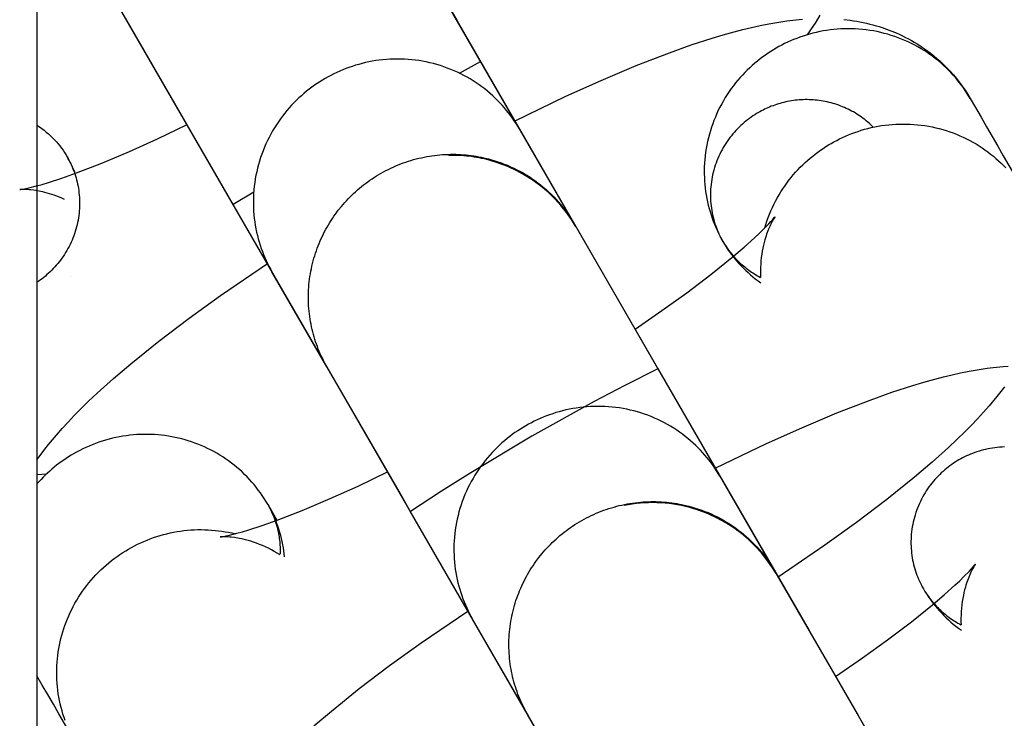
# Model space of a CAD drawing. Units: millimetres. Extents: x -30814 to 16737, y -7679 to 6609.
# Drawn here: x -23507 to -23480, y -1358 to -1338 of the extents above; entities that cross this region are included whole.
import ezdxf

# ---------------------------------------------------------------- set-up
doc = ezdxf.new("R2010")
doc.units = ezdxf.units.MM
doc.layers.add('Make2D', color=7, linetype='Continuous', true_color=0x000000)
doc.layers.add('Make2D$Visible$Curves', color=7, linetype='Continuous', true_color=0x000000)

msp = doc.modelspace()

# ---------------------------------------------------------------- linework, layer by layer
at = {"layer": 'Make2D', "lineweight": -3}
for points in [[(-23502.668, -1324.751), (-23500.358, -1328.751), (-23496.148, -1336.042), (-23491.482, -1344.125), (-23491.478, -1344.132), (-23491.476, -1344.136), (-23491.469, -1344.147), (-23491.447, -1344.186)], [(-23498.359, -1348.089), (-23498.359, -1348.089), (-23506.458, -1334.061)], [(-23497.096, -1334.403), (-23494.786, -1338.403), (-23490.576, -1345.694), (-23485.91, -1353.776), (-23485.906, -1353.783), (-23485.903, -1353.788), (-23485.897, -1353.798), (-23485.875, -1353.838)], [(-23502.286, -1341.289), (-23505.269, -1336.122)], [(-23484.703, -1338.25), (-23484.808, -1338.424), (-23484.834, -1338.467), (-23484.941, -1338.63), (-23485.051, -1338.79)], [(-23492.787, -1357.74), (-23492.787, -1357.74), (-23501.66, -1342.372), (-23501.97, -1341.835), (-23503.97, -1338.372)], [(-23493.188, -1341.189), (-23491.762, -1340.501), (-23490.78, -1340.058), (-23489.806, -1339.648), (-23488.879, -1339.288), (-23488.276, -1339.074), (-23487.695, -1338.885), (-23487.385, -1338.792), (-23487.081, -1338.707), (-23486.839, -1338.644), (-23486.6, -1338.586), (-23486.362, -1338.533), (-23486.125, -1338.486), (-23485.791, -1338.428), (-23485.623, -1338.404), (-23485.455, -1338.383), (-23485.183, -1338.357)], [(-23484.037, -1338.365), (-23483.86, -1338.387), (-23483.77, -1338.4), (-23483.679, -1338.415), (-23483.588, -1338.431), (-23483.497, -1338.45), (-23483.404, -1338.47), (-23483.311, -1338.493), (-23483.226, -1338.515), (-23483.141, -1338.539), (-23483.055, -1338.565), (-23482.97, -1338.592), (-23482.848, -1338.635), (-23482.726, -1338.681), (-23482.605, -1338.73), (-23482.484, -1338.784), (-23482.402, -1338.823), (-23482.321, -1338.864), (-23482.241, -1338.906), (-23482.16, -1338.95), (-23482.081, -1338.996), (-23482.002, -1339.044), (-23481.924, -1339.093), (-23481.846, -1339.145), (-23481.742, -1339.218), (-23481.64, -1339.294), (-23481.539, -1339.373), (-23481.441, -1339.456), (-23481.373, -1339.516), (-23481.306, -1339.578), (-23481.24, -1339.641), (-23481.175, -1339.706), (-23481.082, -1339.803), (-23480.993, -1339.904), (-23480.907, -1340.007), (-23480.823, -1340.113), (-23480.744, -1340.222), (-23480.667, -1340.333), (-23480.594, -1340.447), (-23480.524, -1340.564)], [(-23480.524, -1340.564), (-23480.569, -1340.489), (-23480.615, -1340.415), (-23480.663, -1340.341), (-23480.714, -1340.267), (-23480.767, -1340.195), (-23480.821, -1340.122), (-23480.878, -1340.051), (-23480.937, -1339.981), (-23480.999, -1339.911), (-23481.062, -1339.842), (-23481.127, -1339.775), (-23481.195, -1339.708), (-23481.264, -1339.643), (-23481.336, -1339.58), (-23481.41, -1339.517), (-23481.485, -1339.457), (-23481.563, -1339.397), (-23481.642, -1339.34), (-23481.723, -1339.284), (-23481.806, -1339.23), (-23481.891, -1339.178), (-23481.977, -1339.128), (-23482.065, -1339.08), (-23482.154, -1339.034), (-23482.245, -1338.991), (-23482.337, -1338.949), (-23482.431, -1338.91), (-23482.525, -1338.873), (-23482.621, -1338.839), (-23482.717, -1338.807), (-23482.815, -1338.778), (-23482.913, -1338.751), (-23483.012, -1338.726), (-23483.112, -1338.704), (-23483.212, -1338.685), (-23483.313, -1338.669), (-23483.413, -1338.655), (-23483.515, -1338.643), (-23483.616, -1338.634), (-23483.717, -1338.628), (-23483.818, -1338.624), (-23483.919, -1338.623), (-23484.019, -1338.625), (-23484.119, -1338.629), (-23484.219, -1338.635), (-23484.318, -1338.644), (-23484.416, -1338.656), (-23484.514, -1338.669), (-23484.611, -1338.685), (-23484.706, -1338.704), (-23484.801, -1338.724), (-23484.895, -1338.747), (-23484.988, -1338.771), (-23485.079, -1338.798), (-23485.169, -1338.827), (-23485.258, -1338.857), (-23485.346, -1338.89), (-23485.432, -1338.924), (-23485.516, -1338.96), (-23485.599, -1338.997), (-23485.681, -1339.036), (-23485.761, -1339.077), (-23485.839, -1339.119), (-23485.916, -1339.162), (-23485.992, -1339.207), (-23486.067, -1339.254), (-23486.143, -1339.303), (-23486.217, -1339.354), (-23486.291, -1339.407), (-23486.365, -1339.463), (-23486.437, -1339.52), (-23486.509, -1339.58), (-23486.58, -1339.641), (-23486.65, -1339.705), (-23486.719, -1339.771), (-23486.786, -1339.839), (-23486.853, -1339.909), (-23486.918, -1339.981), (-23486.982, -1340.054), (-23487.044, -1340.13), (-23487.105, -1340.208), (-23487.164, -1340.287), (-23487.221, -1340.369), (-23487.276, -1340.452), (-23487.33, -1340.536), (-23487.381, -1340.623), (-23487.431, -1340.71), (-23487.478, -1340.8), (-23487.524, -1340.89), (-23487.566, -1340.982), (-23487.607, -1341.076), (-23487.645, -1341.17), (-23487.681, -1341.265), (-23487.715, -1341.362), (-23487.746, -1341.459), (-23487.774, -1341.557), (-23487.8, -1341.655), (-23487.823, -1341.755), (-23487.844, -1341.854), (-23487.862, -1341.954), (-23487.877, -1342.055), (-23487.89, -1342.155), (-23487.9, -1342.256), (-23487.908, -1342.356), (-23487.913, -1342.456), (-23487.915, -1342.556), (-23487.915, -1342.656), (-23487.912, -1342.755), (-23487.907, -1342.854), (-23487.899, -1342.952), (-23487.889, -1343.05), (-23487.877, -1343.147), (-23487.862, -1343.242), (-23487.845, -1343.337), (-23487.825, -1343.431), (-23487.804, -1343.524), (-23487.78, -1343.616), (-23487.754, -1343.706), (-23487.726, -1343.795), (-23487.697, -1343.883), (-23487.665, -1343.969), (-23487.632, -1344.054), (-23487.597, -1344.138), (-23487.56, -1344.22), (-23487.522, -1344.3), (-23487.482, -1344.379), (-23487.441, -1344.457), (-23487.398, -1344.532)], [(-23493.054, -1341.404), (-23493.098, -1341.329), (-23493.145, -1341.255), (-23493.193, -1341.181), (-23493.244, -1341.108), (-23493.296, -1341.035), (-23493.351, -1340.963), (-23493.408, -1340.892), (-23493.467, -1340.821), (-23493.529, -1340.751), (-23493.592, -1340.683), (-23493.657, -1340.615), (-23493.725, -1340.549), (-23493.794, -1340.484), (-23493.866, -1340.42), (-23493.94, -1340.358), (-23494.015, -1340.297), (-23494.093, -1340.238), (-23494.172, -1340.18), (-23494.253, -1340.125), (-23494.336, -1340.071), (-23494.421, -1340.019), (-23494.507, -1339.969), (-23494.595, -1339.921), (-23494.684, -1339.875), (-23494.775, -1339.831), (-23494.867, -1339.79), (-23494.961, -1339.751), (-23495.055, -1339.714), (-23495.151, -1339.68), (-23495.248, -1339.648), (-23495.345, -1339.618), (-23495.443, -1339.591), (-23495.542, -1339.567), (-23495.642, -1339.545), (-23495.742, -1339.526), (-23495.843, -1339.509), (-23495.944, -1339.495), (-23496.045, -1339.484), (-23496.146, -1339.475), (-23496.247, -1339.469), (-23496.348, -1339.465), (-23496.449, -1339.464), (-23496.549, -1339.466), (-23496.649, -1339.47), (-23496.749, -1339.476), (-23496.848, -1339.485), (-23496.946, -1339.497), (-23497.044, -1339.51), (-23497.141, -1339.526), (-23497.237, -1339.545), (-23497.331, -1339.565), (-23497.425, -1339.588), (-23497.518, -1339.613), (-23497.609, -1339.639), (-23497.699, -1339.668), (-23497.788, -1339.699), (-23497.876, -1339.731), (-23497.962, -1339.765), (-23498.046, -1339.801), (-23498.13, -1339.839), (-23498.211, -1339.878), (-23498.291, -1339.918), (-23498.369, -1339.96), (-23498.446, -1340.003), (-23498.522, -1340.048), (-23498.598, -1340.095), (-23498.673, -1340.144), (-23498.747, -1340.195), (-23498.821, -1340.249), (-23498.895, -1340.304), (-23498.967, -1340.361), (-23499.039, -1340.421), (-23499.11, -1340.483), (-23499.18, -1340.546), (-23499.249, -1340.612), (-23499.316, -1340.68), (-23499.383, -1340.75), (-23499.448, -1340.822), (-23499.512, -1340.896), (-23499.574, -1340.972), (-23499.635, -1341.049), (-23499.694, -1341.129), (-23499.751, -1341.21), (-23499.806, -1341.293), (-23499.86, -1341.378), (-23499.911, -1341.464), (-23499.961, -1341.552), (-23500.008, -1341.641), (-23500.053, -1341.732), (-23500.096, -1341.824), (-23500.137, -1341.917), (-23500.175, -1342.012), (-23500.211, -1342.107), (-23500.244, -1342.203), (-23500.275, -1342.301), (-23500.304, -1342.398), (-23500.33, -1342.497), (-23500.353, -1342.596), (-23500.373, -1342.696), (-23500.391, -1342.796), (-23500.407, -1342.896), (-23500.42, -1342.997), (-23500.43, -1343.097), (-23500.437, -1343.198), (-23500.442, -1343.298), (-23500.445, -1343.398), (-23500.445, -1343.498), (-23500.442, -1343.597), (-23500.437, -1343.696), (-23500.429, -1343.794), (-23500.419, -1343.892), (-23500.406, -1343.988), (-23500.391, -1344.084), (-23500.374, -1344.179), (-23500.355, -1344.273), (-23500.333, -1344.366), (-23500.309, -1344.457), (-23500.284, -1344.548), (-23500.256, -1344.637), (-23500.226, -1344.725), (-23500.195, -1344.811), (-23500.161, -1344.896), (-23500.126, -1344.98), (-23500.089, -1345.062), (-23500.051, -1345.142), (-23500.011, -1345.221), (-23499.97, -1345.298), (-23499.928, -1345.374)], [(-23494.718, -1339.858), (-23494.136, -1339.529)], [(-23483.219, -1341.359), (-23483.256, -1341.323), (-23483.295, -1341.286), (-23483.334, -1341.251), (-23483.374, -1341.216), (-23483.414, -1341.182), (-23483.456, -1341.148), (-23483.499, -1341.116), (-23483.542, -1341.084), (-23483.587, -1341.053), (-23483.632, -1341.022), (-23483.678, -1340.993), (-23483.725, -1340.964), (-23483.772, -1340.936), (-23483.82, -1340.909), (-23483.869, -1340.884), (-23483.919, -1340.859), (-23483.969, -1340.835), (-23484.02, -1340.812), (-23484.071, -1340.79), (-23484.123, -1340.77), (-23484.176, -1340.75), (-23484.229, -1340.731), (-23484.282, -1340.714), (-23484.336, -1340.698), (-23484.39, -1340.683), (-23484.445, -1340.669), (-23484.499, -1340.656), (-23484.555, -1340.644), (-23484.61, -1340.634), (-23484.665, -1340.625), (-23484.721, -1340.616), (-23484.777, -1340.61), (-23484.832, -1340.604), (-23484.888, -1340.599), (-23484.944, -1340.596), (-23485, -1340.594), (-23485.055, -1340.593), (-23485.111, -1340.593), (-23485.166, -1340.595), (-23485.221, -1340.597), (-23485.276, -1340.601), (-23485.331, -1340.606), (-23485.385, -1340.611), (-23485.439, -1340.618), (-23485.493, -1340.626), (-23485.546, -1340.635), (-23485.599, -1340.646), (-23485.652, -1340.657), (-23485.704, -1340.669), (-23485.755, -1340.682), (-23485.806, -1340.696), (-23485.856, -1340.711), (-23485.906, -1340.727), (-23485.955, -1340.743), (-23486.004, -1340.761), (-23486.052, -1340.779), (-23486.099, -1340.798), (-23486.146, -1340.818), (-23486.192, -1340.839), (-23486.237, -1340.86), (-23486.281, -1340.882), (-23486.325, -1340.905), (-23486.368, -1340.928), (-23486.41, -1340.952), (-23486.461, -1340.982), (-23486.511, -1341.013), (-23486.561, -1341.046), (-23486.611, -1341.08), (-23486.66, -1341.116), (-23486.709, -1341.152), (-23486.758, -1341.191), (-23486.805, -1341.23), (-23486.853, -1341.272), (-23486.899, -1341.314), (-23486.945, -1341.358), (-23486.99, -1341.403), (-23487.035, -1341.45), (-23487.078, -1341.498), (-23487.121, -1341.547), (-23487.162, -1341.597), (-23487.203, -1341.649), (-23487.242, -1341.702), (-23487.28, -1341.756), (-23487.317, -1341.812), (-23487.353, -1341.868), (-23487.387, -1341.926), (-23487.42, -1341.984), (-23487.452, -1342.044), (-23487.482, -1342.104), (-23487.51, -1342.166), (-23487.538, -1342.228), (-23487.563, -1342.291), (-23487.587, -1342.354), (-23487.609, -1342.418), (-23487.63, -1342.483), (-23487.649, -1342.549), (-23487.666, -1342.614), (-23487.682, -1342.68), (-23487.695, -1342.747), (-23487.707, -1342.814), (-23487.718, -1342.88), (-23487.726, -1342.947), (-23487.733, -1343.014), (-23487.738, -1343.081), (-23487.741, -1343.148), (-23487.743, -1343.215), (-23487.743, -1343.281), (-23487.741, -1343.348), (-23487.738, -1343.414), (-23487.732, -1343.479), (-23487.726, -1343.544), (-23487.717, -1343.608), (-23487.707, -1343.672), (-23487.696, -1343.736), (-23487.683, -1343.798), (-23487.669, -1343.86), (-23487.653, -1343.921), (-23487.636, -1343.981), (-23487.617, -1344.041), (-23487.597, -1344.099), (-23487.576, -1344.157), (-23487.554, -1344.214), (-23487.531, -1344.269), (-23487.506, -1344.324), (-23487.481, -1344.378), (-23487.454, -1344.43), (-23487.427, -1344.482), (-23487.398, -1344.532)], [(-23480.524, -1340.564), (-23480.378, -1340.816), (-23480.224, -1341.084), (-23480.069, -1341.352), (-23479.915, -1341.619), (-23479.76, -1341.887), (-23479.606, -1342.155), (-23479.451, -1342.422), (-23479.297, -1342.69), (-23479.142, -1342.958), (-23478.996, -1343.21)], [(-23486.233, -1344.158), (-23486.204, -1344.061), (-23486.172, -1343.966), (-23486.138, -1343.871), (-23486.102, -1343.778), (-23486.063, -1343.685), (-23486.022, -1343.594), (-23485.979, -1343.504), (-23485.934, -1343.415), (-23485.886, -1343.328), (-23485.837, -1343.241), (-23485.785, -1343.157), (-23485.732, -1343.074), (-23485.677, -1342.993), (-23485.62, -1342.913), (-23485.562, -1342.835), (-23485.501, -1342.759), (-23485.44, -1342.685), (-23485.377, -1342.612), (-23485.312, -1342.542), (-23485.246, -1342.474), (-23485.179, -1342.407), (-23485.111, -1342.342), (-23485.042, -1342.28), (-23484.972, -1342.219), (-23484.901, -1342.161), (-23484.83, -1342.105), (-23484.757, -1342.05), (-23484.685, -1341.998), (-23484.611, -1341.948), (-23484.537, -1341.899), (-23484.463, -1341.853), (-23484.388, -1341.809), (-23484.311, -1341.766), (-23484.233, -1341.724), (-23484.153, -1341.683), (-23484.071, -1341.644), (-23483.988, -1341.607), (-23483.904, -1341.571), (-23483.817, -1341.537), (-23483.73, -1341.504), (-23483.641, -1341.474), (-23483.551, -1341.445), (-23483.459, -1341.418), (-23483.367, -1341.394), (-23483.273, -1341.371), (-23483.178, -1341.351), (-23483.082, -1341.332), (-23482.986, -1341.316), (-23482.888, -1341.303), (-23482.79, -1341.291), (-23482.691, -1341.282), (-23482.591, -1341.276), (-23482.491, -1341.272), (-23482.39, -1341.27), (-23482.29, -1341.271), (-23482.189, -1341.275), (-23482.087, -1341.281), (-23481.986, -1341.29), (-23481.885, -1341.301), (-23481.784, -1341.315), (-23481.684, -1341.332), (-23481.584, -1341.351), (-23481.484, -1341.373), (-23481.385, -1341.398), (-23481.287, -1341.424), (-23481.189, -1341.454), (-23481.093, -1341.486), (-23480.997, -1341.52), (-23480.902, -1341.557), (-23480.809, -1341.596), (-23480.717, -1341.638), (-23480.626, -1341.681), (-23480.537, -1341.727), (-23480.449, -1341.775), (-23480.363, -1341.825), (-23480.278, -1341.877), (-23480.195, -1341.931), (-23480.114, -1341.987), (-23480.034, -1342.044), (-23479.957, -1342.104), (-23479.881, -1342.164), (-23479.808, -1342.227), (-23479.736, -1342.29), (-23479.667, -1342.355), (-23479.599, -1342.422), (-23479.534, -1342.489)], [(-23506.939, -1343.093), (-23506.939, -1343.093), (-23506.939, -1343.093), (-23506.939, -1343.093), (-23506.939, -1343.093), (-23506.939, -1343.093), (-23506.939, -1343.093), (-23506.939, -1343.093), (-23506.939, -1343.093), (-23506.937, -1343.093), (-23506.927, -1343.092), (-23506.906, -1343.089), (-23506.839, -1343.077), (-23506.77, -1343.063), (-23506.685, -1343.044), (-23506.475, -1342.991), (-23506.316, -1342.947), (-23506.141, -1342.894), (-23505.772, -1342.774), (-23505.357, -1342.626), (-23504.657, -1342.355), (-23503.885, -1342.03), (-23503.105, -1341.679), (-23502.285, -1341.288)], [(-23506.458, -1341.304), (-23506.391, -1341.349), (-23506.325, -1341.396), (-23506.261, -1341.444), (-23506.199, -1341.494), (-23506.139, -1341.546), (-23506.081, -1341.599), (-23506.025, -1341.653), (-23505.972, -1341.708), (-23505.92, -1341.765), (-23505.871, -1341.823), (-23505.823, -1341.881), (-23505.778, -1341.94), (-23505.735, -1342), (-23505.694, -1342.061), (-23505.656, -1342.122), (-23505.619, -1342.183), (-23505.592, -1342.231), (-23505.566, -1342.28), (-23505.541, -1342.33), (-23505.516, -1342.381), (-23505.493, -1342.433), (-23505.47, -1342.486), (-23505.449, -1342.54), (-23505.428, -1342.594), (-23505.409, -1342.65), (-23505.391, -1342.706), (-23505.374, -1342.763), (-23505.358, -1342.821), (-23505.343, -1342.879), (-23505.33, -1342.939), (-23505.318, -1342.999), (-23505.308, -1343.059), (-23505.299, -1343.12), (-23505.291, -1343.182), (-23505.285, -1343.244), (-23505.28, -1343.306), (-23505.277, -1343.369), (-23505.275, -1343.432), (-23505.275, -1343.496), (-23505.276, -1343.559), (-23505.279, -1343.623), (-23505.284, -1343.687), (-23505.29, -1343.751), (-23505.297, -1343.815), (-23505.307, -1343.878), (-23505.317, -1343.942), (-23505.33, -1344.005), (-23505.344, -1344.069), (-23505.36, -1344.132), (-23505.377, -1344.194), (-23505.395, -1344.256), (-23505.416, -1344.318), (-23505.437, -1344.379), (-23505.461, -1344.439), (-23505.485, -1344.499), (-23505.511, -1344.558), (-23505.539, -1344.617), (-23505.568, -1344.674), (-23505.598, -1344.731), (-23505.629, -1344.787), (-23505.662, -1344.842), (-23505.696, -1344.896), (-23505.731, -1344.949), (-23505.767, -1345.001), (-23505.804, -1345.051), (-23505.842, -1345.101), (-23505.882, -1345.15), (-23505.922, -1345.197), (-23505.963, -1345.243), (-23506.005, -1345.288), (-23506.047, -1345.332), (-23506.091, -1345.375), (-23506.135, -1345.416), (-23506.18, -1345.456), (-23506.225, -1345.495), (-23506.271, -1345.533), (-23506.317, -1345.569), (-23506.364, -1345.604), (-23506.411, -1345.638), (-23506.458, -1345.67)], [(-23493.054, -1341.404), (-23491.525, -1344.051)], [(-23505.396, -1342.641), (-23505.42, -1342.582), (-23505.446, -1342.524), (-23505.472, -1342.466), (-23505.499, -1342.408), (-23505.528, -1342.351), (-23505.557, -1342.295), (-23505.588, -1342.239), (-23505.619, -1342.183)], [(-23498.399, -1348.021), (-23498.432, -1347.962), (-23498.465, -1347.902), (-23498.497, -1347.841), (-23498.527, -1347.779), (-23498.557, -1347.716), (-23498.586, -1347.652), (-23498.614, -1347.588), (-23498.64, -1347.523), (-23498.666, -1347.457), (-23498.69, -1347.391), (-23498.714, -1347.323), (-23498.736, -1347.255), (-23498.757, -1347.187), (-23498.777, -1347.118), (-23498.795, -1347.048), (-23498.813, -1346.978), (-23498.829, -1346.907), (-23498.843, -1346.835), (-23498.857, -1346.764), (-23498.869, -1346.691), (-23498.88, -1346.619), (-23498.889, -1346.546), (-23498.897, -1346.472), (-23498.904, -1346.399), (-23498.909, -1346.325), (-23498.913, -1346.251), (-23498.915, -1346.177), (-23498.916, -1346.103), (-23498.916, -1346.028), (-23498.914, -1345.954), (-23498.911, -1345.88), (-23498.906, -1345.805), (-23498.9, -1345.731), (-23498.892, -1345.657), (-23498.883, -1345.583), (-23498.873, -1345.509), (-23498.861, -1345.436), (-23498.848, -1345.363), (-23498.834, -1345.29), (-23498.818, -1345.217), (-23498.801, -1345.145), (-23498.782, -1345.073), (-23498.763, -1345.002), (-23498.741, -1344.931), (-23498.719, -1344.861), (-23498.695, -1344.791), (-23498.671, -1344.722), (-23498.644, -1344.654), (-23498.617, -1344.586), (-23498.589, -1344.519), (-23498.559, -1344.453), (-23498.528, -1344.387), (-23498.497, -1344.323), (-23498.464, -1344.259), (-23498.43, -1344.195), (-23498.395, -1344.133), (-23498.359, -1344.072), (-23498.322, -1344.011), (-23498.285, -1343.952), (-23498.246, -1343.893), (-23498.207, -1343.835), (-23498.166, -1343.778), (-23498.084, -1343.668), (-23497.997, -1343.56), (-23497.906, -1343.454), (-23497.859, -1343.402), (-23497.81, -1343.351), (-23497.76, -1343.3), (-23497.71, -1343.25), (-23497.658, -1343.2), (-23497.605, -1343.151), (-23497.551, -1343.103), (-23497.496, -1343.056), (-23497.44, -1343.01), (-23497.383, -1342.965), (-23497.325, -1342.92), (-23497.266, -1342.876), (-23497.206, -1342.834), (-23497.145, -1342.792), (-23497.083, -1342.751), (-23497.02, -1342.712), (-23496.956, -1342.673), (-23496.892, -1342.636), (-23496.827, -1342.6), (-23496.761, -1342.565), (-23496.694, -1342.531), (-23496.627, -1342.498), (-23496.558, -1342.466), (-23496.49, -1342.436), (-23496.42, -1342.407), (-23496.351, -1342.38), (-23496.28, -1342.353), (-23496.209, -1342.328), (-23496.138, -1342.304), (-23496.066, -1342.282), (-23495.994, -1342.261), (-23495.921, -1342.241), (-23495.849, -1342.223), (-23495.776, -1342.206), (-23495.702, -1342.191), (-23495.629, -1342.177), (-23495.555, -1342.164), (-23495.482, -1342.153), (-23495.408, -1342.143), (-23495.335, -1342.134), (-23495.261, -1342.127), (-23495.187, -1342.121), (-23495.114, -1342.117), (-23495.04, -1342.114), (-23494.967, -1342.112), (-23494.894, -1342.112), (-23494.822, -1342.112), (-23494.749, -1342.115), (-23494.677, -1342.118), (-23494.605, -1342.123), (-23494.534, -1342.129), (-23494.463, -1342.137), (-23494.393, -1342.145), (-23494.323, -1342.155), (-23494.253, -1342.166), (-23494.184, -1342.178), (-23494.116, -1342.192), (-23494.048, -1342.206), (-23493.914, -1342.239), (-23493.825, -1342.263), (-23493.737, -1342.289), (-23493.648, -1342.318), (-23493.559, -1342.349), (-23493.471, -1342.382), (-23493.383, -1342.418), (-23493.295, -1342.456), (-23493.208, -1342.496), (-23493.122, -1342.539), (-23493.036, -1342.584), (-23492.952, -1342.631), (-23492.868, -1342.681), (-23492.785, -1342.732), (-23492.703, -1342.786), (-23492.622, -1342.843), (-23492.542, -1342.901), (-23492.464, -1342.962), (-23492.388, -1343.024), (-23492.312, -1343.089), (-23492.239, -1343.156), (-23492.167, -1343.224), (-23492.097, -1343.295), (-23492.028, -1343.367), (-23491.962, -1343.441), (-23491.897, -1343.517), (-23491.835, -1343.595), (-23491.774, -1343.673), (-23491.716, -1343.754), (-23491.659, -1343.836), (-23491.605, -1343.919), (-23491.554, -1344.003), (-23491.504, -1344.088)], [(-23491.492, -1344.108), (-23491.606, -1343.924), (-23491.746, -1343.726), (-23491.9, -1343.533), (-23492.07, -1343.346), (-23492.255, -1343.168), (-23492.454, -1342.999), (-23492.666, -1342.842), (-23492.891, -1342.698), (-23493.128, -1342.568), (-23493.375, -1342.454), (-23493.63, -1342.356), (-23493.892, -1342.276), (-23493.961, -1342.258), (-23494.031, -1342.241), (-23494.101, -1342.226), (-23494.172, -1342.212), (-23494.242, -1342.199), (-23494.312, -1342.188), (-23494.383, -1342.177), (-23494.454, -1342.168), (-23494.524, -1342.161), (-23494.595, -1342.154), (-23494.666, -1342.149), (-23494.737, -1342.145), (-23494.808, -1342.143), (-23494.878, -1342.141), (-23494.949, -1342.141), (-23495.02, -1342.142)], [(-23501.649, -1342.39), (-23501.649, -1342.39)], [(-23492.559, -1342.921), (-23492.563, -1342.886)], [(-23505.694, -1343.364), (-23505.766, -1343.332), (-23505.837, -1343.303), (-23505.908, -1343.276), (-23505.977, -1343.251), (-23506.045, -1343.228), (-23506.111, -1343.207), (-23506.177, -1343.189), (-23506.241, -1343.172), (-23506.296, -1343.158), (-23506.35, -1343.146), (-23506.402, -1343.136), (-23506.452, -1343.127), (-23506.5, -1343.119), (-23506.546, -1343.112), (-23506.63, -1343.102), (-23506.675, -1343.098), (-23506.717, -1343.094), (-23506.789, -1343.091), (-23506.848, -1343.09), (-23506.893, -1343.091), (-23506.926, -1343.092), (-23506.937, -1343.093)], [(-23501.01, -1343.497), (-23500.435, -1343.158)], [(-23489.839, -1346.971), (-23489.092, -1346.456), (-23488.398, -1345.957), (-23487.73, -1345.451), (-23487.145, -1344.981), (-23486.81, -1344.695), (-23486.522, -1344.436), (-23486.388, -1344.31), (-23486.27, -1344.195), (-23486.12, -1344.04), (-23486.061, -1343.976), (-23486.014, -1343.923), (-23485.97, -1343.871), (-23485.958, -1343.854), (-23485.95, -1343.845), (-23485.95, -1343.845), (-23485.95, -1343.845), (-23485.95, -1343.845), (-23485.95, -1343.845), (-23485.95, -1343.845), (-23485.95, -1343.845), (-23485.95, -1343.845), (-23485.95, -1343.845)], [(-23485.951, -1343.846), (-23485.958, -1343.856), (-23485.975, -1343.883), (-23485.998, -1343.921), (-23486.027, -1343.973), (-23486.06, -1344.038), (-23486.078, -1344.075), (-23486.097, -1344.116), (-23486.13, -1344.195), (-23486.148, -1344.238), (-23486.165, -1344.283), (-23486.182, -1344.331), (-23486.199, -1344.381), (-23486.215, -1344.434), (-23486.231, -1344.489), (-23486.251, -1344.563), (-23486.27, -1344.641), (-23486.288, -1344.721), (-23486.303, -1344.804), (-23486.317, -1344.891), (-23486.329, -1344.979), (-23486.339, -1345.07), (-23486.347, -1345.164), (-23486.351, -1345.254), (-23486.354, -1345.346), (-23486.354, -1345.438), (-23486.351, -1345.532)], [(-23491.524, -1344.054), (-23489.214, -1348.054), (-23485.004, -1355.345), (-23480.337, -1363.428), (-23480.333, -1363.435), (-23480.331, -1363.439), (-23480.325, -1363.45), (-23480.303, -1363.489)], [(-23491.434, -1344.208), (-23491.434, -1344.208)], [(-23487.398, -1344.532), (-23487.355, -1344.605), (-23487.309, -1344.677), (-23487.259, -1344.748), (-23487.207, -1344.818), (-23487.151, -1344.888), (-23487.122, -1344.922), (-23487.092, -1344.956), (-23487.062, -1344.989), (-23487.031, -1345.023), (-23486.999, -1345.055), (-23486.966, -1345.088), (-23486.933, -1345.12), (-23486.899, -1345.151), (-23486.864, -1345.182), (-23486.829, -1345.213), (-23486.792, -1345.243), (-23486.755, -1345.272), (-23486.718, -1345.301), (-23486.679, -1345.329), (-23486.641, -1345.357), (-23486.601, -1345.384), (-23486.561, -1345.41), (-23486.52, -1345.436), (-23486.479, -1345.461), (-23486.437, -1345.486), (-23486.394, -1345.509), (-23486.351, -1345.532)], [(-23487.398, -1344.532), (-23487.355, -1344.605), (-23487.31, -1344.677), (-23487.264, -1344.747), (-23487.216, -1344.817), (-23487.167, -1344.885), (-23487.116, -1344.952), (-23487.063, -1345.017), (-23487.009, -1345.082), (-23486.95, -1345.149), (-23486.889, -1345.215), (-23486.827, -1345.279), (-23486.764, -1345.341), (-23486.699, -1345.401), (-23486.633, -1345.459), (-23486.566, -1345.516), (-23486.498, -1345.57), (-23486.42, -1345.63), (-23486.341, -1345.687)], [(-23487.398, -1344.532), (-23487.333, -1344.641), (-23487.265, -1344.747), (-23487.192, -1344.853), (-23487.115, -1344.956)], [(-23506.458, -1350.6), (-23506.344, -1350.443), (-23506.242, -1350.308), (-23506.137, -1350.175), (-23505.92, -1349.914), (-23505.761, -1349.732), (-23505.596, -1349.553), (-23505.426, -1349.374), (-23505.25, -1349.196), (-23505.024, -1348.975), (-23504.789, -1348.754), (-23504.334, -1348.345), (-23503.848, -1347.93), (-23503.073, -1347.307), (-23502.231, -1346.669), (-23501.357, -1346.04), (-23500.048, -1345.149)], [(-23498.399, -1348.021), (-23499.928, -1345.374)], [(-23505.539, -1345.517), (-23505.539, -1345.517), (-23505.539, -1345.517), (-23505.539, -1345.517), (-23505.539, -1345.517), (-23505.539, -1345.517), (-23505.539, -1345.517), (-23505.539, -1345.517), (-23505.539, -1345.517), (-23505.539, -1345.517), (-23505.539, -1345.517), (-23505.539, -1345.516)], [(-23498.363, -1348.081), (-23498.399, -1348.021)], [(-23487.214, -1367.392), (-23487.214, -1367.392), (-23496.088, -1352.024), (-23496.398, -1351.486), (-23498.398, -1348.023)], [(-23489.203, -1348.073), (-23490.122, -1348.533), (-23490.977, -1348.981), (-23492.707, -1349.942), (-23494.405, -1350.96), (-23495.221, -1351.476), (-23496.077, -1352.041)], [(-23487.608, -1350.836), (-23486.19, -1350.152), (-23485.208, -1349.709), (-23484.234, -1349.299), (-23483.306, -1348.94), (-23482.704, -1348.726), (-23482.123, -1348.537), (-23481.813, -1348.444), (-23481.509, -1348.358), (-23481.267, -1348.295), (-23481.028, -1348.237), (-23480.79, -1348.185), (-23480.553, -1348.137), (-23480.218, -1348.08), (-23480.05, -1348.055), (-23479.882, -1348.034), (-23479.611, -1348.008), (-23479.474, -1347.998)], [(-23498.308, -1348.177), (-23498.309, -1348.177)], [(-23479.573, -1348.571), (-23479.675, -1348.706), (-23479.78, -1348.839), (-23479.997, -1349.1), (-23480.157, -1349.281), (-23480.321, -1349.461), (-23480.491, -1349.639), (-23480.667, -1349.817), (-23480.893, -1350.038), (-23481.128, -1350.26), (-23481.583, -1350.669), (-23482.069, -1351.083), (-23482.844, -1351.707), (-23483.686, -1352.345), (-23484.561, -1352.974), (-23485.862, -1353.86)], [(-23487.482, -1351.055), (-23487.526, -1350.981), (-23487.572, -1350.907), (-23487.621, -1350.833), (-23487.671, -1350.759), (-23487.724, -1350.687), (-23487.779, -1350.614), (-23487.836, -1350.543), (-23487.895, -1350.473), (-23487.956, -1350.403), (-23488.02, -1350.334), (-23488.085, -1350.267), (-23488.153, -1350.201), (-23488.222, -1350.135), (-23488.294, -1350.072), (-23488.367, -1350.009), (-23488.443, -1349.949), (-23488.52, -1349.889), (-23488.6, -1349.832), (-23488.681, -1349.776), (-23488.764, -1349.722), (-23488.849, -1349.67), (-23488.935, -1349.62), (-23489.023, -1349.572), (-23489.112, -1349.526), (-23489.203, -1349.483), (-23489.295, -1349.441), (-23489.388, -1349.402), (-23489.483, -1349.365), (-23489.579, -1349.331), (-23489.675, -1349.299), (-23489.773, -1349.27), (-23489.871, -1349.243), (-23489.97, -1349.219), (-23490.07, -1349.197), (-23490.17, -1349.178), (-23490.27, -1349.161), (-23490.371, -1349.147), (-23490.472, -1349.136), (-23490.573, -1349.127), (-23490.675, -1349.121), (-23490.776, -1349.117), (-23490.876, -1349.116), (-23490.977, -1349.117), (-23491.077, -1349.121), (-23491.177, -1349.128), (-23491.276, -1349.137), (-23491.374, -1349.148), (-23491.472, -1349.162), (-23491.568, -1349.178), (-23491.664, -1349.196), (-23491.759, -1349.217), (-23491.853, -1349.239), (-23491.945, -1349.264), (-23492.037, -1349.291), (-23492.127, -1349.32), (-23492.216, -1349.35), (-23492.303, -1349.383), (-23492.39, -1349.417), (-23492.474, -1349.453), (-23492.557, -1349.49), (-23492.639, -1349.529), (-23492.719, -1349.57), (-23492.797, -1349.612), (-23492.874, -1349.655), (-23492.95, -1349.7), (-23493.025, -1349.747), (-23493.1, -1349.796), (-23493.175, -1349.847), (-23493.249, -1349.9), (-23493.322, -1349.955), (-23493.395, -1350.013), (-23493.467, -1350.073), (-23493.538, -1350.134), (-23493.608, -1350.198), (-23493.676, -1350.264), (-23493.744, -1350.332), (-23493.811, -1350.402), (-23493.876, -1350.473), (-23493.939, -1350.547), (-23494.002, -1350.623), (-23494.062, -1350.701), (-23494.121, -1350.78), (-23494.179, -1350.862), (-23494.234, -1350.945), (-23494.287, -1351.029), (-23494.339, -1351.116), (-23494.388, -1351.204), (-23494.436, -1351.293), (-23494.481, -1351.384), (-23494.524, -1351.476), (-23494.565, -1351.569), (-23494.603, -1351.663), (-23494.639, -1351.758), (-23494.672, -1351.855), (-23494.703, -1351.952), (-23494.731, -1352.05), (-23494.757, -1352.149), (-23494.78, -1352.248), (-23494.801, -1352.347), (-23494.819, -1352.447), (-23494.835, -1352.548), (-23494.847, -1352.648), (-23494.858, -1352.749), (-23494.865, -1352.849), (-23494.87, -1352.949), (-23494.872, -1353.05), (-23494.872, -1353.149), (-23494.869, -1353.249), (-23494.864, -1353.347), (-23494.857, -1353.446), (-23494.846, -1353.543), (-23494.834, -1353.64), (-23494.819, -1353.736), (-23494.802, -1353.83), (-23494.782, -1353.924), (-23494.761, -1354.017), (-23494.737, -1354.109), (-23494.711, -1354.199), (-23494.683, -1354.288), (-23494.654, -1354.376), (-23494.622, -1354.463), (-23494.589, -1354.548), (-23494.554, -1354.631), (-23494.517, -1354.713), (-23494.479, -1354.794), (-23494.439, -1354.872), (-23494.398, -1354.95), (-23494.355, -1355.025)], [(-23500.047, -1351.834), (-23500.095, -1351.754), (-23500.145, -1351.674), (-23500.197, -1351.595), (-23500.251, -1351.517), (-23500.308, -1351.441), (-23500.366, -1351.365), (-23500.427, -1351.291), (-23500.489, -1351.218), (-23500.554, -1351.146), (-23500.62, -1351.076), (-23500.689, -1351.007), (-23500.759, -1350.94), (-23500.831, -1350.875), (-23500.905, -1350.811), (-23500.98, -1350.75), (-23501.057, -1350.69), (-23501.135, -1350.632), (-23501.215, -1350.576), (-23501.296, -1350.522), (-23501.378, -1350.47), (-23501.462, -1350.42), (-23501.547, -1350.373), (-23501.632, -1350.328), (-23501.719, -1350.284), (-23501.807, -1350.244), (-23501.895, -1350.205), (-23501.984, -1350.169), (-23502.073, -1350.135), (-23502.163, -1350.103), (-23502.254, -1350.073), (-23502.345, -1350.046), (-23502.436, -1350.021), (-23502.528, -1349.999), (-23502.62, -1349.978), (-23502.714, -1349.96), (-23502.808, -1349.944), (-23502.903, -1349.93), (-23502.999, -1349.918), (-23503.095, -1349.908), (-23503.192, -1349.901), (-23503.29, -1349.897), (-23503.387, -1349.894), (-23503.485, -1349.894), (-23503.583, -1349.897), (-23503.681, -1349.902), (-23503.779, -1349.909), (-23503.877, -1349.919), (-23503.975, -1349.931), (-23504.072, -1349.946), (-23504.169, -1349.963), (-23504.266, -1349.982), (-23504.362, -1350.004), (-23504.457, -1350.028), (-23504.551, -1350.054), (-23504.645, -1350.082), (-23504.738, -1350.113), (-23504.83, -1350.146), (-23504.921, -1350.181), (-23505.01, -1350.218), (-23505.099, -1350.257), (-23505.186, -1350.298), (-23505.272, -1350.341), (-23505.356, -1350.386), (-23505.439, -1350.433), (-23505.509, -1350.474), (-23505.578, -1350.517), (-23505.647, -1350.561), (-23505.715, -1350.607), (-23505.782, -1350.655), (-23505.848, -1350.704), (-23505.914, -1350.754), (-23505.978, -1350.806), (-23506.042, -1350.859), (-23506.105, -1350.914), (-23506.167, -1350.97), (-23506.227, -1351.028), (-23506.287, -1351.087), (-23506.345, -1351.147), (-23506.402, -1351.208), (-23506.458, -1351.271)], [(-23479.573, -1350.245), (-23479.64, -1350.248), (-23479.706, -1350.252), (-23479.772, -1350.258), (-23479.838, -1350.266), (-23479.903, -1350.275), (-23479.968, -1350.286), (-23480.031, -1350.298), (-23480.095, -1350.312), (-23480.157, -1350.327), (-23480.219, -1350.343), (-23480.28, -1350.361), (-23480.34, -1350.38), (-23480.399, -1350.401), (-23480.458, -1350.422), (-23480.515, -1350.445), (-23480.571, -1350.469), (-23480.627, -1350.494), (-23480.681, -1350.52), (-23480.735, -1350.547), (-23480.787, -1350.575), (-23480.838, -1350.604), (-23480.889, -1350.633), (-23480.939, -1350.665), (-23480.989, -1350.697), (-23481.039, -1350.732), (-23481.088, -1350.767), (-23481.137, -1350.804), (-23481.185, -1350.842), (-23481.233, -1350.882), (-23481.28, -1350.923), (-23481.327, -1350.966), (-23481.373, -1351.009), (-23481.418, -1351.055), (-23481.462, -1351.101), (-23481.506, -1351.149), (-23481.548, -1351.198), (-23481.59, -1351.249), (-23481.63, -1351.301), (-23481.67, -1351.354), (-23481.708, -1351.408), (-23481.745, -1351.463), (-23481.78, -1351.52), (-23481.815, -1351.577), (-23481.848, -1351.636), (-23481.879, -1351.695), (-23481.91, -1351.756), (-23481.938, -1351.817), (-23481.965, -1351.879), (-23481.991, -1351.942), (-23482.015, -1352.006), (-23482.037, -1352.07), (-23482.058, -1352.135), (-23482.077, -1352.2), (-23482.094, -1352.266), (-23482.109, -1352.332), (-23482.123, -1352.398), (-23482.135, -1352.465), (-23482.145, -1352.532), (-23482.154, -1352.599), (-23482.161, -1352.666), (-23482.166, -1352.733), (-23482.169, -1352.8), (-23482.171, -1352.866), (-23482.171, -1352.933), (-23482.169, -1352.999), (-23482.165, -1353.065), (-23482.16, -1353.13), (-23482.153, -1353.195), (-23482.145, -1353.26), (-23482.135, -1353.324), (-23482.124, -1353.387), (-23482.111, -1353.45), (-23482.096, -1353.512), (-23482.081, -1353.573), (-23482.063, -1353.633), (-23482.045, -1353.692), (-23482.025, -1353.751), (-23482.004, -1353.808), (-23481.982, -1353.865), (-23481.958, -1353.921), (-23481.934, -1353.976), (-23481.909, -1354.029), (-23481.882, -1354.082), (-23481.855, -1354.133), (-23481.826, -1354.184)], [(-23506.194, -1350.996), (-23506.325, -1351.007), (-23506.458, -1351.016)], [(-23501.367, -1352.745), (-23501.367, -1352.745), (-23501.367, -1352.745), (-23501.367, -1352.745), (-23501.367, -1352.745), (-23501.367, -1352.745), (-23501.367, -1352.745), (-23501.367, -1352.745), (-23501.366, -1352.745), (-23501.365, -1352.745), (-23501.354, -1352.743), (-23501.334, -1352.74), (-23501.267, -1352.729), (-23501.197, -1352.715), (-23501.112, -1352.696), (-23500.903, -1352.643), (-23500.744, -1352.598), (-23500.569, -1352.546), (-23500.2, -1352.425), (-23499.785, -1352.278), (-23499.085, -1352.006), (-23498.313, -1351.681), (-23497.533, -1351.33), (-23496.713, -1350.94)], [(-23487.482, -1351.055), (-23485.953, -1353.703)], [(-23499.579, -1353.299), (-23499.587, -1353.216), (-23499.598, -1353.133), (-23499.611, -1353.047), (-23499.627, -1352.961), (-23499.644, -1352.875), (-23499.664, -1352.788), (-23499.686, -1352.703), (-23499.711, -1352.617), (-23499.737, -1352.531), (-23499.766, -1352.446), (-23499.795, -1352.367), (-23499.825, -1352.289), (-23499.858, -1352.212), (-23499.892, -1352.135), (-23499.928, -1352.058), (-23499.966, -1351.983), (-23500.005, -1351.908), (-23500.047, -1351.834)], [(-23500.047, -1351.834), (-23500.007, -1351.907), (-23499.968, -1351.982), (-23499.932, -1352.058), (-23499.898, -1352.137), (-23499.866, -1352.218), (-23499.836, -1352.301), (-23499.81, -1352.386), (-23499.785, -1352.473), (-23499.774, -1352.516), (-23499.764, -1352.561), (-23499.755, -1352.605), (-23499.746, -1352.65), (-23499.738, -1352.696), (-23499.731, -1352.741), (-23499.724, -1352.787), (-23499.719, -1352.834), (-23499.714, -1352.88), (-23499.71, -1352.927), (-23499.707, -1352.974), (-23499.704, -1353.021), (-23499.703, -1353.068), (-23499.702, -1353.116), (-23499.703, -1353.163), (-23499.704, -1353.211)], [(-23500.047, -1351.834), (-23499.79, -1352.28)], [(-23492.826, -1357.672), (-23492.86, -1357.613), (-23492.893, -1357.553), (-23492.924, -1357.492), (-23492.955, -1357.43), (-23492.985, -1357.367), (-23493.014, -1357.304), (-23493.041, -1357.24), (-23493.068, -1357.175), (-23493.094, -1357.109), (-23493.118, -1357.042), (-23493.142, -1356.975), (-23493.164, -1356.907), (-23493.185, -1356.838), (-23493.204, -1356.769), (-23493.223, -1356.699), (-23493.24, -1356.629), (-23493.256, -1356.558), (-23493.271, -1356.487), (-23493.284, -1356.415), (-23493.297, -1356.343), (-23493.307, -1356.27), (-23493.317, -1356.197), (-23493.325, -1356.124), (-23493.331, -1356.05), (-23493.337, -1355.977), (-23493.34, -1355.903), (-23493.343, -1355.829), (-23493.344, -1355.754), (-23493.343, -1355.68), (-23493.342, -1355.606), (-23493.338, -1355.531), (-23493.334, -1355.457), (-23493.328, -1355.383), (-23493.32, -1355.309), (-23493.311, -1355.235), (-23493.301, -1355.161), (-23493.289, -1355.087), (-23493.276, -1355.014), (-23493.262, -1354.941), (-23493.246, -1354.869), (-23493.229, -1354.797), (-23493.21, -1354.725), (-23493.19, -1354.654), (-23493.169, -1354.583), (-23493.147, -1354.513), (-23493.123, -1354.443), (-23493.098, -1354.374), (-23493.072, -1354.306), (-23493.045, -1354.238), (-23493.016, -1354.171), (-23492.987, -1354.104), (-23492.956, -1354.039), (-23492.924, -1353.974), (-23492.891, -1353.91), (-23492.858, -1353.847), (-23492.823, -1353.785), (-23492.787, -1353.723), (-23492.75, -1353.663), (-23492.712, -1353.603), (-23492.674, -1353.544), (-23492.634, -1353.487), (-23492.594, -1353.43), (-23492.511, -1353.319), (-23492.425, -1353.211), (-23492.334, -1353.106), (-23492.286, -1353.054), (-23492.238, -1353.002), (-23492.188, -1352.951), (-23492.137, -1352.901), (-23492.086, -1352.852), (-23492.033, -1352.803), (-23491.979, -1352.755), (-23491.924, -1352.708), (-23491.868, -1352.661), (-23491.811, -1352.616), (-23491.753, -1352.571), (-23491.693, -1352.528), (-23491.633, -1352.485), (-23491.572, -1352.444), (-23491.511, -1352.403), (-23491.448, -1352.363), (-23491.384, -1352.325), (-23491.32, -1352.287), (-23491.254, -1352.251), (-23491.188, -1352.216), (-23491.122, -1352.182), (-23491.054, -1352.149), (-23490.986, -1352.118), (-23490.917, -1352.088), (-23490.848, -1352.059), (-23490.778, -1352.031), (-23490.708, -1352.005), (-23490.637, -1351.98), (-23490.566, -1351.956), (-23490.494, -1351.934), (-23490.422, -1351.913), (-23490.349, -1351.893), (-23490.276, -1351.875), (-23490.203, -1351.858), (-23490.13, -1351.842), (-23490.057, -1351.828), (-23489.983, -1351.815), (-23489.91, -1351.804), (-23489.836, -1351.794), (-23489.762, -1351.786), (-23489.689, -1351.778), (-23489.615, -1351.773), (-23489.541, -1351.768), (-23489.468, -1351.765), (-23489.395, -1351.763), (-23489.322, -1351.763), (-23489.249, -1351.764), (-23489.177, -1351.766), (-23489.105, -1351.77), (-23489.033, -1351.775), (-23488.962, -1351.781), (-23488.891, -1351.788), (-23488.82, -1351.797), (-23488.75, -1351.807), (-23488.681, -1351.818), (-23488.612, -1351.83), (-23488.543, -1351.843), (-23488.476, -1351.858), (-23488.342, -1351.89), (-23488.253, -1351.914), (-23488.164, -1351.941), (-23488.075, -1351.969), (-23487.987, -1352.001), (-23487.899, -1352.034), (-23487.811, -1352.069), (-23487.723, -1352.107), (-23487.636, -1352.148), (-23487.55, -1352.19), (-23487.464, -1352.235), (-23487.379, -1352.283), (-23487.295, -1352.332), (-23487.212, -1352.384), (-23487.13, -1352.438), (-23487.05, -1352.494), (-23486.97, -1352.553), (-23486.892, -1352.613), (-23486.815, -1352.676), (-23486.74, -1352.741), (-23486.667, -1352.807), (-23486.595, -1352.876), (-23486.524, -1352.946), (-23486.456, -1353.019), (-23486.389, -1353.093), (-23486.325, -1353.169), (-23486.262, -1353.246), (-23486.202, -1353.325), (-23486.143, -1353.405), (-23486.087, -1353.487), (-23486.033, -1353.57), (-23485.981, -1353.654), (-23485.932, -1353.739)], [(-23485.919, -1353.76), (-23486.034, -1353.575), (-23486.173, -1353.378), (-23486.328, -1353.184), (-23486.498, -1352.998), (-23486.682, -1352.82), (-23486.881, -1352.651), (-23487.094, -1352.494), (-23487.319, -1352.349), (-23487.556, -1352.219), (-23487.802, -1352.105), (-23488.057, -1352.008), (-23488.319, -1351.928), (-23488.432, -1351.899), (-23488.546, -1351.874), (-23488.659, -1351.852), (-23488.773, -1351.834), (-23488.887, -1351.819), (-23489.002, -1351.807), (-23489.116, -1351.799), (-23489.231, -1351.794), (-23489.345, -1351.792), (-23489.46, -1351.794), (-23489.574, -1351.799), (-23489.688, -1351.807), (-23489.801, -1351.819), (-23489.915, -1351.833), (-23490.027, -1351.851), (-23490.14, -1351.873)], [(-23505.674, -1357.849), (-23505.706, -1357.758), (-23505.736, -1357.667), (-23505.763, -1357.574), (-23505.788, -1357.481), (-23505.811, -1357.386), (-23505.832, -1357.291), (-23505.85, -1357.196), (-23505.866, -1357.1), (-23505.879, -1357.003), (-23505.89, -1356.906), (-23505.899, -1356.809), (-23505.905, -1356.712), (-23505.909, -1356.615), (-23505.91, -1356.518), (-23505.909, -1356.42), (-23505.905, -1356.324), (-23505.899, -1356.227), (-23505.891, -1356.131), (-23505.88, -1356.035), (-23505.867, -1355.94), (-23505.852, -1355.845), (-23505.834, -1355.751), (-23505.814, -1355.658), (-23505.793, -1355.566), (-23505.768, -1355.475), (-23505.742, -1355.384), (-23505.714, -1355.293), (-23505.683, -1355.203), (-23505.65, -1355.113), (-23505.614, -1355.024), (-23505.577, -1354.935), (-23505.536, -1354.847), (-23505.494, -1354.76), (-23505.45, -1354.673), (-23505.403, -1354.587), (-23505.354, -1354.503), (-23505.303, -1354.419), (-23505.249, -1354.336), (-23505.194, -1354.255), (-23505.137, -1354.175), (-23505.077, -1354.097), (-23505.016, -1354.02), (-23504.953, -1353.944), (-23504.888, -1353.87), (-23504.821, -1353.798), (-23504.753, -1353.728), (-23504.682, -1353.659), (-23504.611, -1353.592), (-23504.538, -1353.527), (-23504.463, -1353.464), (-23504.388, -1353.403), (-23504.311, -1353.344), (-23504.233, -1353.287), (-23504.154, -1353.232), (-23504.073, -1353.179), (-23503.992, -1353.128), (-23503.911, -1353.08), (-23503.829, -1353.034), (-23503.746, -1352.99), (-23503.662, -1352.947), (-23503.576, -1352.907), (-23503.489, -1352.868), (-23503.401, -1352.831), (-23503.312, -1352.797), (-23503.221, -1352.764), (-23503.13, -1352.734), (-23503.038, -1352.705), (-23502.945, -1352.679), (-23502.852, -1352.655), (-23502.757, -1352.633), (-23502.662, -1352.614), (-23502.567, -1352.596), (-23502.471, -1352.582), (-23502.375, -1352.569), (-23502.279, -1352.559), (-23502.183, -1352.551), (-23502.086, -1352.545), (-23501.99, -1352.542), (-23501.893, -1352.541), (-23501.797, -1352.543), (-23501.701, -1352.546), (-23501.606, -1352.552), (-23501.511, -1352.561), (-23501.416, -1352.571), (-23501.322, -1352.584), (-23501.229, -1352.599), (-23501.137, -1352.616), (-23501.045, -1352.635), (-23500.954, -1352.656)], [(-23499.705, -1353.241), (-23499.785, -1353.192), (-23499.865, -1353.146), (-23499.945, -1353.102), (-23500.026, -1353.061), (-23500.11, -1353.021), (-23500.194, -1352.984), (-23500.277, -1352.95), (-23500.359, -1352.919), (-23500.439, -1352.891), (-23500.517, -1352.865), (-23500.594, -1352.843), (-23500.668, -1352.823), (-23500.724, -1352.81), (-23500.778, -1352.798), (-23500.83, -1352.787), (-23500.88, -1352.778), (-23500.928, -1352.77), (-23500.973, -1352.764), (-23501.058, -1352.753), (-23501.103, -1352.749), (-23501.144, -1352.746), (-23501.217, -1352.742), (-23501.276, -1352.741), (-23501.32, -1352.742), (-23501.353, -1352.744), (-23501.365, -1352.745)], [(-23486.987, -1352.573), (-23486.991, -1352.537)], [(-23484.267, -1356.623), (-23483.519, -1356.108), (-23482.826, -1355.608), (-23482.158, -1355.103), (-23481.573, -1354.632), (-23481.238, -1354.347), (-23480.949, -1354.088), (-23480.816, -1353.962), (-23480.698, -1353.847), (-23480.547, -1353.692), (-23480.489, -1353.628), (-23480.442, -1353.575), (-23480.398, -1353.522), (-23480.385, -1353.506), (-23480.378, -1353.496), (-23480.378, -1353.496), (-23480.378, -1353.496), (-23480.378, -1353.496), (-23480.378, -1353.496), (-23480.378, -1353.496), (-23480.378, -1353.496), (-23480.378, -1353.496), (-23480.378, -1353.496)], [(-23480.379, -1353.497), (-23480.385, -1353.507), (-23480.403, -1353.535), (-23480.426, -1353.573), (-23480.455, -1353.625), (-23480.488, -1353.689), (-23480.506, -1353.727), (-23480.525, -1353.767), (-23480.558, -1353.846), (-23480.575, -1353.889), (-23480.592, -1353.934), (-23480.609, -1353.982), (-23480.626, -1354.032), (-23480.643, -1354.085), (-23480.659, -1354.14), (-23480.679, -1354.214), (-23480.698, -1354.292), (-23480.715, -1354.373), (-23480.731, -1354.456), (-23480.745, -1354.542), (-23480.757, -1354.631), (-23480.767, -1354.722), (-23480.774, -1354.815), (-23480.779, -1354.906), (-23480.781, -1354.997), (-23480.781, -1355.09), (-23480.779, -1355.183)], [(-23485.951, -1353.706), (-23483.641, -1357.706), (-23479.432, -1364.997), (-23474.765, -1373.079)], [(-23481.826, -1354.184), (-23481.783, -1354.256), (-23481.736, -1354.328), (-23481.687, -1354.4), (-23481.634, -1354.47), (-23481.579, -1354.539), (-23481.55, -1354.574), (-23481.52, -1354.607), (-23481.49, -1354.641), (-23481.459, -1354.674), (-23481.427, -1354.707), (-23481.394, -1354.739), (-23481.361, -1354.771), (-23481.327, -1354.803), (-23481.292, -1354.834), (-23481.256, -1354.864), (-23481.22, -1354.894), (-23481.183, -1354.924), (-23481.145, -1354.953), (-23481.107, -1354.981), (-23481.068, -1355.009), (-23481.029, -1355.036), (-23480.988, -1355.062), (-23480.948, -1355.088), (-23480.906, -1355.113), (-23480.864, -1355.137), (-23480.822, -1355.161), (-23480.779, -1355.183)], [(-23481.826, -1354.184), (-23481.783, -1354.257), (-23481.738, -1354.328), (-23481.692, -1354.399), (-23481.644, -1354.468), (-23481.594, -1354.536), (-23481.543, -1354.603), (-23481.491, -1354.669), (-23481.437, -1354.733), (-23481.378, -1354.801), (-23481.317, -1354.866), (-23481.255, -1354.93), (-23481.191, -1354.992), (-23481.127, -1355.052), (-23481.061, -1355.111), (-23480.994, -1355.167), (-23480.926, -1355.222), (-23480.848, -1355.281), (-23480.769, -1355.338)], [(-23498.762, -1357.996), (-23498.276, -1357.582), (-23497.501, -1356.958), (-23496.659, -1356.32), (-23495.784, -1355.691), (-23494.482, -1354.804)], [(-23492.826, -1357.672), (-23494.355, -1355.025)], [(-23505.393, -1358.45), (-23505.539, -1358.197), (-23505.693, -1357.93), (-23505.848, -1357.662), (-23506.002, -1357.394), (-23506.157, -1357.127), (-23506.312, -1356.859), (-23506.458, -1356.605)], [(-23492.791, -1357.733), (-23492.826, -1357.672)], [(-23481.642, -1377.043), (-23481.642, -1377.043), (-23490.515, -1361.675), (-23490.825, -1361.138), (-23492.825, -1357.675)]]:
    msp.add_lwpolyline(points, dxfattribs=at)
at = {"layer": 'Make2D$Visible$Curves', "lineweight": -3}
msp.add_lwpolyline([(-23506.458, 1092.683), (-23506.458, -1901.342)], dxfattribs=at)

doc.saveas('drawing.dxf')
